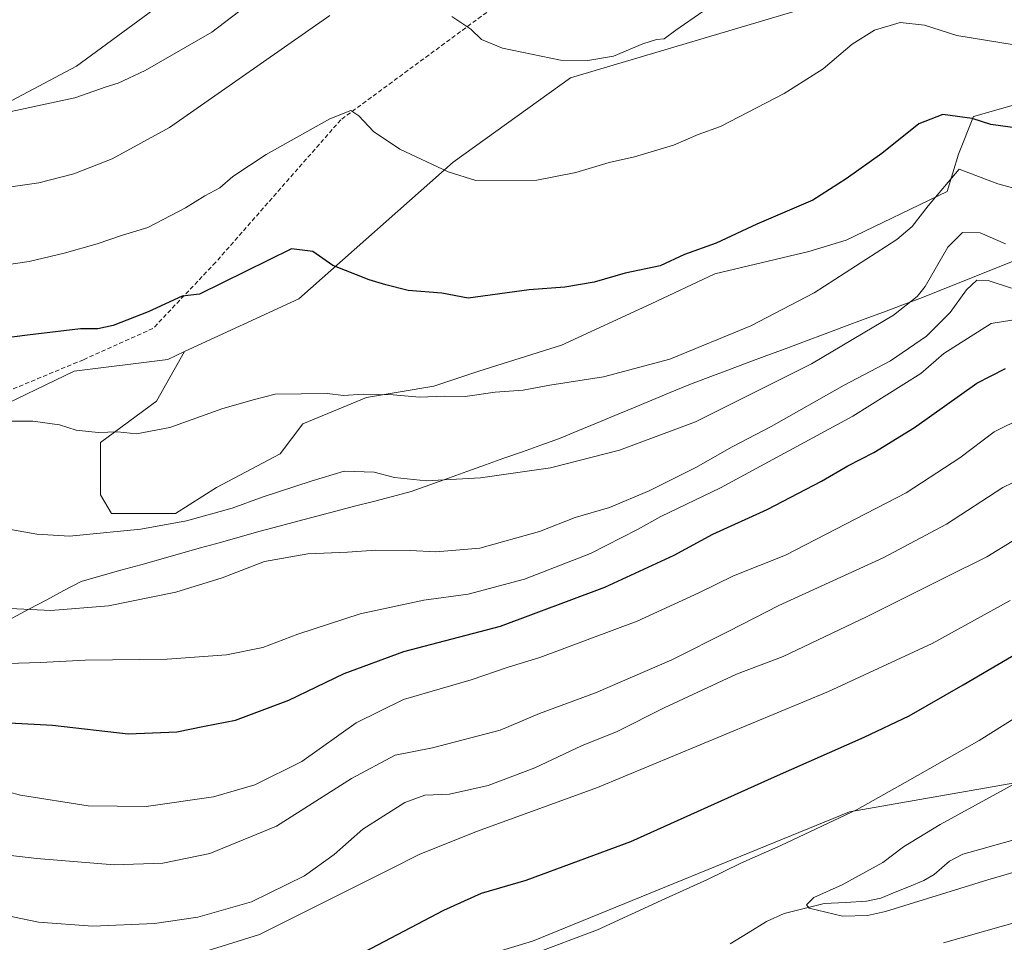
# Model space of a CAD drawing. Units: metres. Extents: x 593647 to 597085, y 4740635 to 4742996.
# Drawn here: x 595173 to 595400, y 4741804 to 4742016 of the extents above; entities that cross this region are included whole.
import ezdxf

# ---------------------------------------------------------------- set-up
doc = ezdxf.new("R2010")
doc.units = ezdxf.units.M
doc.header["$MEASUREMENT"] = 0
doc.linetypes.add('TRAZOSX2', pattern=[1.5, 1, -0.5])
for name, color, linetype, lineweight in [('Arbolado forestal CxS', 92, 'Continuous', 0), ('Corriente natural lineal', 142, 'Continuous', 13), ('Curva de nivel maestra', 36, 'Continuous', 30), ('Curva de nivel normal', 36, 'Continuous', 0), ('Entidad de ámbito territorial', 19, 'Continuous', 0), ('Entidad de ámbito territorial CxS', 92, 'Continuous', 0), ('Municipio', 9, 'Continuous', 13), ('Municipio CxS', 142, 'Continuous', 0), ('Senda', 19, 'TRAZOSX2', 0)]:
    doc.layers.add(name, color=color, linetype=linetype, lineweight=lineweight)

# ---------------------------------------------------------------- blocks, each defined once
blk = doc.blocks.new('*U150')
at = {"layer": 'Arbolado forestal CxS', "color": 92, "linetype": 'Continuous', "lineweight": 0}
for points in [[(595131.5483, 4741976.5759, 936.3399), (595186.2567, 4742005.5955, 940.7971), (595233.2325, 4742040.1807, 943.0849), (595279.0381, 4742069.6613, 945.8134), (595351.3559, 4742107.9173, 955.8923), (595387.5977, 4742139.1159, 957.0338), (595418.2091, 4742165.7585, 963.0749), (595469.6437, 4742199.7959, 968.7724), (595511.2989, 4742213.9495, 964.7748), (595546.6411, 4742226.0751, 959.3793), (595563.6609, 4742254.3517, 965.7428)], [(595403.7505, 4742046.1801, 937.8777), (595370.1461, 4742023.8015, 930.9321), (595300.0405, 4742002.9451, 933.7496), (595273.0323, 4741983.4895, 929.9674), (595237.4907, 4741951.9689, 923.223), (595211.1481, 4741939.8275, 921.8464), (595207.2665, 4741938.0383, 921.7421), (595185.7317, 4741935.3105, 922.1473), (595165.8775, 4741925.8153, 919.5619)]]:
    blk.add_polyline3d(points, dxfattribs=at)
blk = doc.blocks.new('*U181')
at = {"layer": 'Curva de nivel normal', "color": 36, "linetype": 'Continuous', "lineweight": 0}
blk.add_polyline3d([(595156.84, 4741957.92, 930), (595175.34, 4741960.63, 930), (595183.43, 4741962.56, 930), (595190.99, 4741964.7, 930), (595196.88, 4741966.67, 930), (595202.69, 4741968.43, 930), (595211.34, 4741972.93, 930), (595215.79, 4741975.77, 930), (595219.28, 4741977.58, 930), (595222.28, 4741980.17, 930), (595229.94, 4741985.24, 930), (595244.61, 4741993.45, 930), (595249.49, 4741995.4, 930), (595251.26, 4741994.2, 930), (595254.64, 4741990.57, 930), (595260.74, 4741986.48, 930), (595271.86, 4741981.28, 930), (595278.26, 4741979.29, 930), (595292.27, 4741979.32, 930), (595301.29, 4741981.09, 930), (595308.95, 4741983.39, 930), (595314.82, 4741984.7, 930), (595323.76, 4741987.42, 930), (595329.49, 4741989.83, 930), (595334.62, 4741991.73, 930), (595349.29, 4741999.31, 930), (595353.62, 4742002.1, 930), (595358.29, 4742004.97, 930), (595364.95, 4742010.65, 930), (595370.06, 4742013.93, 930), (595375.99, 4742015.65, 930), (595381.58, 4742015.02, 930), (595389.03, 4742012.68, 930), (595402.27, 4742010.54, 930)], dxfattribs=at)
blk = doc.blocks.new('*U184')
at = {"layer": 'Curva de nivel maestra', "color": 36, "linetype": 'Continuous', "lineweight": 30}
blk.add_polyline3d([(595403.06, 4741991.3, 925), (595396.9, 4741992.16, 925), (595392.6, 4741993.52, 925), (595385.84, 4741994.47, 925), (595380.33, 4741992.34, 925), (595371.8, 4741985.48, 925), (595363.53, 4741979.68, 925), (595355.85, 4741974.71, 925), (595342.95, 4741969.19, 925), (595333.62, 4741964.79, 925), (595326.29, 4741962.21, 925), (595320.71, 4741959.62, 925), (595312.66, 4741957.88, 925), (595305.54, 4741955.82, 925), (595298.76, 4741954.69, 925), (595290.52, 4741954.04, 925), (595276.5, 4741952.17, 925), (595270.44, 4741953.3, 925), (595262.63, 4741953.89, 925), (595257.52, 4741955.22, 925), (595253.66, 4741956.34, 925), (595245.31, 4741959.7, 925), (595240.71, 4741962.9, 925), (595235.82, 4741963.51, 925), (595214.62, 4741953.1, 925), (595210.64, 4741952.58, 925), (595202.74, 4741948.97, 925), (595194.7, 4741945.83, 925), (595191.19, 4741945.09, 925), (595187.17, 4741945.06, 925), (595174.94, 4741943.64, 925), (595159.94, 4741941.68, 925)], dxfattribs=at)

msp = doc.modelspace()

# ---------------------------------------------------------------- linework, layer by layer
at = {"layer": 'Arbolado forestal CxS', "color": 92, "linetype": 'Continuous', "lineweight": 0}
for points in [[(595131.55, 4741976.58, 936.34), (595186.26, 4742005.6, 940.8), (595233.23, 4742040.18, 943.08), (595279.04, 4742069.66, 945.81), (595351.36, 4742107.92, 955.89), (595387.6, 4742139.12, 957.03), (595418.21, 4742165.76, 963.07), (595469.64, 4742199.8, 968.77), (595511.3, 4742213.95, 964.77), (595546.64, 4742226.08, 959.38), (595563.66, 4742254.35, 965.74), (595571.28, 4742265.94, 965.57), (595565.86, 4742282.98, 969.43), (595547.46, 4742293.26, 975.4), (595540.03, 4742293.79, 977.28), (595532.33, 4742294.34, 978.75), (595498.58, 4742291.64, 983.74)], [(595131.55, 4741976.58, 936.34), (595186.26, 4742005.6, 940.8), (595233.23, 4742040.18, 943.08), (595279.04, 4742069.66, 945.81), (595351.36, 4742107.92, 955.89), (595387.6, 4742139.12, 957.03), (595418.21, 4742165.76, 963.07), (595469.64, 4742199.8, 968.77), (595511.3, 4742213.95, 964.77), (595546.64, 4742226.08, 959.38), (595563.66, 4742254.35, 965.74), (595571.28, 4742265.94, 965.57), (595565.86, 4742282.98, 969.43), (595547.46, 4742293.26, 975.4), (595540.03, 4742293.79, 977.28), (595532.33, 4742294.34, 978.75), (595498.58, 4742291.64, 983.74)], [(595563.66, 4742254.35, 965.74), (595546.64, 4742226.08, 959.38), (595511.3, 4742213.95, 964.77), (595469.64, 4742199.8, 968.77), (595418.21, 4742165.76, 963.07), (595387.6, 4742139.12, 957.03), (595351.36, 4742107.92, 955.89), (595279.04, 4742069.66, 945.81), (595233.23, 4742040.18, 943.08), (595186.26, 4742005.6, 940.8), (595131.55, 4741976.58, 936.34)], [(595558.93, 4742019.51, 922.42), (595567.54, 4742043.42, 930.54), (595585.84, 4742065.38, 934.23), (595611.65, 4742085.06, 936.42), (595652.98, 4742115.72, 937.93), (595650.13, 4742131.55, 940.41), (595606.85, 4742186.69, 947.76), (595581.19, 4742185.24, 950.05), (595517.32, 4742149.32, 953.39), (595474.42, 4742132.35, 953.42), (595442.49, 4742121.38, 953.55), (595441.56, 4742098.06, 950.63), (595428.6, 4742078.61, 946.66), (595403.75, 4742046.18, 937.88), (595370.15, 4742023.8, 930.93), (595300.04, 4742002.95, 933.75), (595273.03, 4741983.49, 929.97), (595237.49, 4741951.97, 923.22), (595211.15, 4741939.83, 921.85)], [(595558.93, 4742019.51, 922.42), (595567.54, 4742043.42, 930.54), (595585.84, 4742065.38, 934.23), (595611.65, 4742085.06, 936.42), (595652.98, 4742115.72, 937.93), (595650.13, 4742131.55, 940.41), (595606.85, 4742186.69, 947.76), (595581.19, 4742185.24, 950.05), (595517.32, 4742149.32, 953.39), (595474.42, 4742132.35, 953.42), (595442.49, 4742121.38, 953.55), (595441.56, 4742098.06, 950.63), (595428.6, 4742078.61, 946.66), (595403.75, 4742046.18, 937.88), (595370.15, 4742023.8, 930.93), (595300.04, 4742002.95, 933.75), (595273.03, 4741983.49, 929.97), (595237.49, 4741951.97, 923.22), (595211.15, 4741939.83, 921.85)], [(595404.99, 4741997.46, 925.8), (595392.91, 4741994.01, 924.15), (595389.45, 4741985.37, 920.28), (595386.86, 4741976.74, 916.94), (595363.56, 4741965.52, 920.63), (595354.92, 4741962.93, 921.3), (595333.34, 4741957.75, 922.7), (595318.67, 4741950.85, 922.33), (595297.95, 4741941.35, 921.42), (595278.96, 4741935.31, 920.29), (595268.6, 4741931.86, 919.64), (595253.06, 4741929.27, 918.96), (595238.39, 4741923.22, 917.73), (595233.21, 4741916.32, 916.21), (595218.53, 4741908.55, 915.49), (595209.04, 4741902.51, 914.49), (595209.04, 4741902.51, 914.49), (595194.36, 4741902.51, 915.14), (595191.77, 4741906.82, 916.31), (595191.77, 4741918.91, 918.97), (595204.72, 4741928.4, 920.46), (595211.15, 4741939.83, 921.85), (595237.49, 4741951.97, 923.22), (595273.03, 4741983.49, 929.97), (595300.04, 4742002.95, 933.75), (595370.15, 4742023.8, 930.93)], [(595165.88, 4741925.82, 919.56), (595185.73, 4741935.31, 922.15), (595207.27, 4741938.04, 921.74), (595211.15, 4741939.83, 921.85), (595204.72, 4741928.4, 920.46), (595191.77, 4741918.91, 918.97), (595191.77, 4741906.82, 916.31), (595194.36, 4741902.51, 915.14), (595209.04, 4741902.51, 914.49), (595218.53, 4741908.55, 915.49), (595233.21, 4741916.32, 916.21), (595238.39, 4741923.22, 917.73), (595253.06, 4741929.27, 918.96), (595268.6, 4741931.86, 919.64), (595278.96, 4741935.31, 920.29), (595297.95, 4741941.35, 921.42), (595318.67, 4741950.85, 922.33), (595333.34, 4741957.75, 922.7), (595354.92, 4741962.93, 921.3), (595363.56, 4741965.52, 920.63), (595386.86, 4741976.74, 916.94), (595389.45, 4741985.37, 920.28), (595392.91, 4741994.01, 924.15), (595404.99, 4741997.46, 925.8)], [(595211.15, 4741939.83, 921.85), (595204.72, 4741928.4, 920.46), (595191.77, 4741918.91, 918.97), (595191.77, 4741906.82, 916.31), (595194.36, 4741902.51, 915.14), (595209.04, 4741902.51, 914.49), (595218.53, 4741908.55, 915.49), (595233.21, 4741916.32, 916.21), (595238.39, 4741923.22, 917.73), (595253.06, 4741929.27, 918.96), (595268.6, 4741931.86, 919.64), (595278.96, 4741935.31, 920.29), (595297.95, 4741941.35, 921.42), (595318.67, 4741950.85, 922.33), (595333.34, 4741957.75, 922.7), (595354.92, 4741962.93, 921.3), (595363.56, 4741965.52, 920.63), (595386.86, 4741976.74, 916.94), (595389.45, 4741985.37, 920.28), (595392.91, 4741994.01, 924.15), (595404.99, 4741997.46, 925.8)], [(595211.15, 4741939.83, 921.85), (595204.72, 4741928.4, 920.46), (595191.77, 4741918.91, 918.97), (595191.77, 4741906.82, 916.31), (595194.36, 4741902.51, 915.14), (595209.04, 4741902.51, 914.49), (595218.53, 4741908.55, 915.49), (595233.21, 4741916.32, 916.21), (595238.39, 4741923.22, 917.73), (595253.06, 4741929.27, 918.96), (595268.6, 4741931.86, 919.64), (595278.96, 4741935.31, 920.29), (595297.95, 4741941.35, 921.42), (595318.67, 4741950.85, 922.33), (595333.34, 4741957.75, 922.7), (595354.92, 4741962.93, 921.3), (595363.56, 4741965.52, 920.63), (595386.86, 4741976.74, 916.94), (595389.45, 4741985.37, 920.28), (595392.91, 4741994.01, 924.15), (595404.99, 4741997.46, 925.8)], [(595211.15, 4741939.83, 921.85), (595207.27, 4741938.04, 921.74), (595185.73, 4741935.31, 922.15), (595165.88, 4741925.82, 919.56), (595148.61, 4741913.73, 915.76), (595132.21, 4741902.51, 913.15), (595108.04, 4741886.11, 910.59), (595089.91, 4741871.43, 908.81), (595078.69, 4741853.31, 904.56), (595040.71, 4741842.08, 905.72), (595033.8, 4741834.32, 903.69), (595011.36, 4741824.82, 902.12), (594996.68, 4741812.74, 900.06), (594988.05, 4741800.65, 896.9), (594989.78, 4741788.57, 892.71), (594994.55, 4741780.61, 889.74), (594993.4, 4741779.96, 889.55)], [(595211.15, 4741939.83, 921.85), (595207.27, 4741938.04, 921.74), (595185.73, 4741935.31, 922.15), (595165.88, 4741925.82, 919.56), (595148.61, 4741913.73, 915.76), (595132.21, 4741902.51, 913.15), (595108.04, 4741886.11, 910.59), (595089.91, 4741871.43, 908.81), (595078.69, 4741853.31, 904.56), (595040.71, 4741842.08, 905.72), (595033.8, 4741834.32, 903.69), (595011.36, 4741824.82, 902.12), (594996.68, 4741812.74, 900.06), (594988.05, 4741800.65, 896.9), (594989.78, 4741788.57, 892.71), (594994.55, 4741780.61, 889.74), (594993.4, 4741779.96, 889.55)], [(594993.4, 4741779.96, 889.55), (595017.15, 4741775.52, 887.29), (595053.92, 4741787.03, 884.44), (595085.33, 4741788.29, 880.05), (595126.11, 4741791.43, 877.71), (595162.71, 4741784.11, 875.24), (595225.45, 4741784.11, 872.58), (595291.33, 4741803.98, 869.66), (595364.32, 4741833.76, 868.45), (595414.71, 4741842.66, 862.15), (595454.45, 4741857.3, 860.26), (595492.09, 4741864.62, 858.97), (595554.83, 4741870.89, 855.99), (595647.9, 4741871.94, 845.55), (595698.09, 4741877.17, 843.7), (595727.37, 4741878.21, 838.48), (595751.42, 4741884.49, 837.9), (595770.52, 4741886.8, 832.98), (595753.46, 4741849.62, 851.87), (595734.95, 4741821.31, 868.1), (595701.71, 4741799.07, 881.38), (595669.06, 4741779.37, 893.84), (595662.17, 4741761.88, 904.32)], [(594993.4, 4741779.96, 889.55), (595017.15, 4741775.52, 887.29), (595053.92, 4741787.03, 884.44), (595085.33, 4741788.29, 880.05), (595126.11, 4741791.43, 877.71), (595162.71, 4741784.11, 875.24), (595225.45, 4741784.11, 872.58), (595291.33, 4741803.98, 869.66), (595364.32, 4741833.76, 868.45), (595414.71, 4741842.66, 862.15), (595454.45, 4741857.3, 860.26), (595492.09, 4741864.62, 858.97), (595554.83, 4741870.89, 855.99), (595647.9, 4741871.94, 845.55), (595698.09, 4741877.17, 843.7), (595727.37, 4741878.21, 838.48), (595751.42, 4741884.49, 837.9), (595770.52, 4741886.8, 832.98), (595753.46, 4741849.62, 851.87), (595734.95, 4741821.31, 868.1), (595701.71, 4741799.07, 881.38), (595669.06, 4741779.37, 893.84), (595662.17, 4741761.88, 904.32)], [(595701.71, 4741799.07, 881.38), (595734.95, 4741821.31, 868.1), (595753.46, 4741849.62, 851.87), (595770.52, 4741886.8, 832.98), (595751.42, 4741884.49, 837.9), (595727.37, 4741878.21, 838.48), (595698.09, 4741877.17, 843.7), (595647.9, 4741871.94, 845.55), (595554.83, 4741870.89, 855.99), (595492.09, 4741864.62, 858.97), (595454.45, 4741857.3, 860.26), (595414.71, 4741842.66, 862.15), (595364.32, 4741833.76, 868.45), (595291.33, 4741803.98, 869.66), (595225.45, 4741784.11, 872.58)], [(595225.45, 4741784.11, 872.58), (595291.33, 4741803.98, 869.66), (595364.32, 4741833.76, 868.45), (595414.71, 4741842.66, 862.15), (595454.45, 4741857.3, 860.26), (595492.09, 4741864.62, 858.97), (595554.83, 4741870.89, 855.99), (595647.9, 4741871.94, 845.55), (595698.09, 4741877.17, 843.7), (595727.37, 4741878.21, 838.48), (595751.42, 4741884.49, 837.9), (595770.52, 4741886.8, 832.98), (595753.46, 4741849.62, 851.87), (595734.95, 4741821.31, 868.1), (595701.71, 4741799.07, 881.38)]]:
    msp.add_polyline3d(points, dxfattribs=at)
at = {"layer": 'Corriente natural lineal', "color": 142, "linetype": 'Continuous', "lineweight": 13}
msp.add_polyline3d([(595336.83, 4741803.4, 866.14), (595341.02, 4741805.95, 865.93), (595345.21, 4741808.5, 865.63), (595349.25, 4741810.4, 865.57), (595353.86, 4741811.53, 865.17), (595358.47, 4741812.67, 864.67), (595363.37, 4741812.92, 864.38), (595368.27, 4741813.18, 864.17), (595371.57, 4741813.92, 864.09), (595374.88, 4741815.26, 864.15), (595378.18, 4741816.6, 864.09), (595381.48, 4741817.94, 863.85), (595383.85, 4741819.39, 863.78), (595387.36, 4741822.44, 863.68), (595390.45, 4741824.04, 863.47), (595394.56, 4741825.2, 863.24), (595398.67, 4741826.36, 863.08), (595402.78, 4741827.52, 862.74)], dxfattribs=at)
at = {"layer": 'Curva de nivel maestra', "color": 36, "linetype": 'Continuous', "lineweight": 30}
for points in [[(595165.09, 4741854.64, 900), (595180.73, 4741853.73, 900), (595198.16, 4741851.74, 900), (595209.38, 4741852.26, 900), (595215.72, 4741853.56, 900), (595222.9, 4741854.89, 900), (595235.18, 4741859.53, 900), (595247.9, 4741865.69, 900), (595261.7, 4741870.72, 900), (595283.94, 4741876.57, 900), (595307.95, 4741885.58, 900), (595323.95, 4741892.92, 900), (595332.88, 4741897.75, 900), (595345.33, 4741903.44, 900), (595357.88, 4741909.96, 900), (595363.95, 4741913.53, 900), (595369.95, 4741916.56, 900), (595379.29, 4741922.33, 900), (595393.62, 4741932.58, 900), (595400.23, 4741935.93, 900)], [(595252.61, 4741801.51, 875), (595270.87, 4741811.15, 875), (595279.57, 4741815.03, 875), (595289.82, 4741818.05, 875), (595313.97, 4741826.98, 875), (595347.07, 4741841.87, 875), (595367.73, 4741851, 875), (595378.05, 4741855.88, 875), (595390.5, 4741863.04, 875), (595410.91, 4741875.07, 875)]]:
    msp.add_polyline3d(points, dxfattribs=at)
at = {"layer": 'Curva de nivel normal', "color": 36, "linetype": 'Continuous', "lineweight": 0}
for points in [[(595166.86, 4741994.21, 940), (595185.89, 4741998.33, 940), (595193.08, 4742000.87, 940), (595195.89, 4742001.67, 940), (595202.1, 4742004.62, 940), (595217.46, 4742013.48, 940), (595229.71, 4742022.87, 940)], [(595170.09, 4741977.62, 935), (595177.61, 4741978.76, 935), (595185.65, 4741980.84, 935), (595194.44, 4741984.22, 935), (595207.68, 4741991.49, 935), (595244.6, 4742017.32, 935)], [(595272.7, 4742017.06, 935), (595277.11, 4742014.11, 935), (595279.54, 4742011.76, 935), (595284.37, 4742009.79, 935), (595297.72, 4742007, 935), (595304.06, 4742006.92, 935), (595309.95, 4742007.92, 935), (595316.68, 4742010.75, 935), (595319.87, 4742011.76, 935), (595321.66, 4742011.94, 935), (595324.29, 4742013.87, 935), (595330.53, 4742018.21, 935)], [(595170.18, 4741923.8, 920), (595176.2, 4741923.79, 920), (595182.36, 4741922.96, 920), (595186.19, 4741921.7, 920), (595191.29, 4741921.19, 920), (595195.68, 4741921.36, 920), (595200.09, 4741920.92, 920), (595207.76, 4741922.38, 920), (595219.97, 4741926.74, 920), (595227.25, 4741928.84, 920), (595232.03, 4741930.07, 920), (595243.99, 4741930.22, 920), (595247.77, 4741929.71, 920), (595252.28, 4741930.06, 920), (595259.19, 4741929.91, 920), (595265.26, 4741929.33, 920), (595271.1, 4741929.6, 920), (595275.82, 4741929.47, 920), (595282.69, 4741930.49, 920), (595289.15, 4741930.99, 920), (595295.28, 4741932.07, 920), (595307.62, 4741934.06, 920), (595322.95, 4741938.11, 920), (595341.62, 4741945.79, 920), (595356.18, 4741953.35, 920), (595375.21, 4741965.69, 920), (595378.78, 4741968.68, 920), (595382.42, 4741973.43, 920), (595389.62, 4741981.9, 920), (595398.47, 4741978.52, 920), (595406.37, 4741976.33, 920)], [(595168.99, 4741899.27, 915), (595177.14, 4741897.8, 915), (595184.66, 4741897.29, 915), (595201.1, 4741898.94, 915), (595211.57, 4741900.85, 915), (595222.1, 4741903.79, 915), (595229.28, 4741906.38, 915), (595240.28, 4741909.98, 915), (595247.94, 4741912.32, 915), (595254.82, 4741912.06, 915), (595259.49, 4741910.86, 915), (595266.78, 4741910.05, 915), (595279.34, 4741910.79, 915), (595295.46, 4741913.04, 915), (595311.34, 4741917.11, 915), (595328.83, 4741923.68, 915), (595355.55, 4741936.99, 915), (595374.43, 4741948.22, 915), (595379.92, 4741952.55, 915), (595381.72, 4741954.87, 915), (595386.99, 4741963.87, 915), (595390.37, 4741967.26, 915), (595394.41, 4741967.23, 915), (595400.26, 4741964.68, 915)], [(595170.96, 4741880.64, 910), (595180.36, 4741880.15, 910), (595193.66, 4741881.26, 910), (595209.15, 4741884.4, 910), (595219.78, 4741887.72, 910), (595229.6, 4741891.49, 910), (595239.58, 4741893.25, 910), (595248.72, 4741893.65, 910), (595255.18, 4741894.11, 910), (595263.12, 4741894.04, 910), (595269.04, 4741893.69, 910), (595279.14, 4741894.51, 910), (595292.9, 4741898.38, 910), (595301.16, 4741901.58, 910), (595309.04, 4741903.95, 910), (595318.14, 4741907.78, 910), (595328.95, 4741913.11, 910), (595337.29, 4741917.88, 910), (595346.25, 4741922.58, 910), (595363.13, 4741932.07, 910), (595373.78, 4741937.74, 910), (595382.09, 4741943.36, 910), (595387.49, 4741948.82, 910), (595391.29, 4741954.1, 910), (595393.62, 4741956.28, 910), (595396.29, 4741956.19, 910), (595401.62, 4741954.46, 910)], [(595170.36, 4741868, 905), (595177.94, 4741868.19, 905), (595188.23, 4741868.72, 905), (595207.11, 4741868.99, 905), (595220.8, 4741869.98, 905), (595229.18, 4741871.64, 905), (595237.25, 4741874.74, 905), (595251.61, 4741879.43, 905), (595266.28, 4741882.54, 905), (595276.5, 4741883.94, 905), (595289.49, 4741887.4, 905), (595304.65, 4741893.34, 905), (595315.5, 4741898.85, 905), (595320.83, 4741901.86, 905), (595334.62, 4741908.42, 905), (595365.07, 4741925, 905), (595380.76, 4741934.82, 905), (595386.07, 4741939.41, 905), (595396.95, 4741946.34, 905), (595401.7, 4741947.07, 905)], [(595164.78, 4741839.96, 895), (595173.4, 4741837.6, 895), (595188.94, 4741835.21, 895), (595202.28, 4741835.04, 895), (595217.79, 4741837.28, 895), (595227.34, 4741839.99, 895), (595238.14, 4741845.41, 895), (595250.68, 4741854.33, 895), (595261.6, 4741859.69, 895), (595277.2, 4741864.18, 895), (595285.67, 4741867.09, 895), (595292.97, 4741869.38, 895), (595315.38, 4741877.71, 895), (595329.62, 4741884.25, 895), (595337.62, 4741888.19, 895), (595349.62, 4741892.91, 895), (595377.4, 4741907.28, 895), (595389.72, 4741915.33, 895), (595397.66, 4741921.35, 895), (595404.36, 4741924.67, 895)], [(595165.09, 4741824.45, 890), (595177.11, 4741823.04, 890), (595194.96, 4741821.56, 890), (595206.14, 4741821.98, 890), (595217.01, 4741824.18, 890), (595232.36, 4741830.51, 890), (595249.6, 4741841.44, 890), (595259.69, 4741846.86, 890), (595268.29, 4741848.55, 890), (595283.86, 4741852.6, 890), (595292.91, 4741856.47, 890), (595305.8, 4741861.21, 890), (595323.38, 4741868.85, 890), (595336.5, 4741875.42, 890), (595348.08, 4741881.36, 890), (595372.1, 4741892.29, 890), (595386.66, 4741900.04, 890), (595399.62, 4741908.5, 890), (595406.29, 4741911.77, 890)], [(595170.12, 4741809.94, 885), (595177.53, 4741808.39, 885), (595190.06, 4741807.46, 885), (595204.22, 4741808.07, 885), (595214.19, 4741809.54, 885), (595226.57, 4741813.07, 885), (595238.8, 4741819.03, 885), (595245.61, 4741823.93, 885), (595252.24, 4741829.8, 885), (595261.9, 4741835.94, 885), (595266.5, 4741837.66, 885), (595272.2, 4741837.84, 885), (595281.1, 4741839.86, 885), (595291.82, 4741843.96, 885), (595302.62, 4741848.98, 885), (595310.78, 4741852.3, 885), (595321.6, 4741857.79, 885), (595338.31, 4741865.54, 885), (595349.04, 4741869.6, 885), (595368.26, 4741878.72, 885), (595386.53, 4741887.9, 885), (595395.97, 4741892.54, 885), (595404.1, 4741897.56, 885)], [(595209, 4741799.48, 880), (595228.42, 4741805.52, 880), (595258.34, 4741820.47, 880), (595265.33, 4741824.06, 880), (595278.62, 4741829.35, 880), (595306.24, 4741839.39, 880), (595359.46, 4741861.51, 880), (595383.38, 4741872.55, 880), (595401.32, 4741882.48, 880)], [(595291.15, 4741800.92, 870), (595306.25, 4741806.6, 870), (595321.95, 4741813.86, 870), (595331.62, 4741818.17, 870), (595339.29, 4741821.93, 870), (595348.5, 4741826, 870), (595366.06, 4741834.37, 870), (595377.17, 4741840.53, 870), (595394.2, 4741850.24, 870), (595413.62, 4741862.45, 870)], [(595426.66, 4741827, 865), (595396.2, 4741818.11, 865), (595372.62, 4741810.84, 865), (595368.44, 4741809.88, 865), (595362.72, 4741809.78, 865), (595355.01, 4741811.61, 865), (595354.39, 4741812.4, 865), (595356.14, 4741814.03, 865), (595362.62, 4741817.01, 865), (595372.03, 4741822.13, 865), (595376.74, 4741825.74, 865), (595385.21, 4741830.87, 865), (595404.71, 4741841.54, 865)], [(595414.68, 4741811.78, 870), (595386.01, 4741803.6, 870)]]:
    msp.add_polyline3d(points, dxfattribs=at)
at = {"layer": 'Entidad de ámbito territorial', "color": 19, "linetype": 'Continuous', "lineweight": 0}
msp.add_polyline3d([(595403.19, 4741961.16, 913.39), (595398.78, 4741959.39, 911.72), (595394.36, 4741957.61, 910.57), (595389.95, 4741955.84, 910.89), (595385.54, 4741954.07, 912.24), (595381.13, 4741952.3, 914.13), (595376.64, 4741950.63, 915.22), (595372.16, 4741948.95, 915.44), (595367.67, 4741947.28, 915.91), (595363.19, 4741945.61, 916.44), (595358.71, 4741943.93, 916.87), (595354.22, 4741942.26, 917.06), (595349.74, 4741940.59, 917.27), (595345.25, 4741938.91, 917.68), (595340.76, 4741937.24, 917.62), (595336.28, 4741935.57, 917.56), (595331.79, 4741933.89, 917.9), (595327.31, 4741932.22, 918.03), (595323.05, 4741930.45, 917.75), (595318.8, 4741928.68, 917.58), (595314.54, 4741926.91, 917.49), (595310.28, 4741925.14, 917.39), (595306.02, 4741923.37, 917.09), (595301.77, 4741921.6, 916.92), (595297.51, 4741919.83, 916.61), (595293.25, 4741918.3, 916.38), (595288.98, 4741916.78, 916.11), (595284.71, 4741915.25, 915.92), (595280.45, 4741913.72, 915.73), (595276.18, 4741912.2, 915.53), (595271.92, 4741910.67, 915.04), (595267.66, 4741909.15, 914.6), (595263.39, 4741907.62, 914.14), (595259.04, 4741906.47, 913.63), (595254.68, 4741905.33, 913.18), (595250.33, 4741904.19, 912.94), (595245.98, 4741903.04, 912.53), (595241.63, 4741901.89, 912.17), (595237.28, 4741900.75, 911.93), (595232.92, 4741899.61, 911.88), (595228.57, 4741898.46, 912.06), (595223.99, 4741897.17, 912.26), (595219.4, 4741895.89, 912.48), (595214.82, 4741894.6, 912.65), (595210.23, 4741893.31, 912.66), (595205.65, 4741892.03, 912.58), (595201.06, 4741890.74, 912.42), (595196.48, 4741889.45, 912.62), (595191.89, 4741888.17, 912.29), (595187.31, 4741886.88, 911.88), (595183.35, 4741884.77, 911.38), (595179.39, 4741882.66, 910.8), (595175.43, 4741880.55, 909.9), (595171.47, 4741878.44, 909)], dxfattribs=at)
msp.add_polyline3d([(595403.19, 4741961.16, 913.39), (595398.78, 4741959.39, 911.72), (595394.36, 4741957.61, 910.57), (595389.95, 4741955.84, 910.89), (595385.54, 4741954.07, 912.24), (595381.13, 4741952.3, 914.13), (595376.64, 4741950.63, 915.22), (595372.16, 4741948.95, 915.44), (595367.67, 4741947.28, 915.91), (595363.19, 4741945.61, 916.44), (595358.71, 4741943.93, 916.87), (595354.22, 4741942.26, 917.06), (595349.74, 4741940.59, 917.27), (595345.25, 4741938.91, 917.68), (595340.76, 4741937.24, 917.62), (595336.28, 4741935.57, 917.56), (595331.79, 4741933.89, 917.9), (595327.31, 4741932.22, 918.03), (595323.05, 4741930.45, 917.75), (595318.8, 4741928.68, 917.58), (595314.54, 4741926.91, 917.49), (595310.28, 4741925.14, 917.39), (595306.02, 4741923.37, 917.09), (595301.77, 4741921.6, 916.92), (595297.51, 4741919.83, 916.61), (595293.25, 4741918.3, 916.38), (595288.98, 4741916.78, 916.11), (595284.71, 4741915.25, 915.92), (595280.45, 4741913.72, 915.73), (595276.18, 4741912.2, 915.53), (595271.92, 4741910.67, 915.04), (595267.66, 4741909.15, 914.6), (595263.39, 4741907.62, 914.14), (595259.04, 4741906.47, 913.63), (595254.68, 4741905.33, 913.18), (595250.33, 4741904.19, 912.94), (595245.98, 4741903.04, 912.53), (595241.63, 4741901.89, 912.17), (595237.28, 4741900.75, 911.93), (595232.92, 4741899.61, 911.88), (595228.57, 4741898.46, 912.06), (595223.99, 4741897.17, 912.26), (595219.4, 4741895.89, 912.48), (595214.82, 4741894.6, 912.65), (595210.23, 4741893.31, 912.66), (595205.65, 4741892.03, 912.58), (595201.06, 4741890.74, 912.42), (595196.48, 4741889.45, 912.62), (595191.89, 4741888.17, 912.29), (595187.31, 4741886.88, 911.88), (595183.35, 4741884.77, 911.38), (595179.39, 4741882.66, 910.8), (595175.43, 4741880.55, 909.9), (595171.47, 4741878.44, 909)], dxfattribs=at)
at = {"layer": 'Entidad de ámbito territorial CxS', "color": 92, "linetype": 'Continuous', "lineweight": 0}
for points in [[(595171.47, 4741878.44, 909), (595175.43, 4741880.55, 909.9), (595179.39, 4741882.66, 910.8), (595183.35, 4741884.77, 911.38), (595187.31, 4741886.88, 911.88), (595191.89, 4741888.17, 912.29), (595196.48, 4741889.45, 912.62), (595201.06, 4741890.74, 912.42), (595205.65, 4741892.03, 912.58), (595210.23, 4741893.31, 912.66), (595214.82, 4741894.6, 912.65), (595219.4, 4741895.89, 912.48), (595223.99, 4741897.17, 912.26), (595228.57, 4741898.46, 912.06), (595232.92, 4741899.61, 911.88), (595237.28, 4741900.75, 911.93), (595241.63, 4741901.89, 912.17), (595245.98, 4741903.04, 912.53), (595250.33, 4741904.19, 912.94), (595254.68, 4741905.33, 913.18), (595259.04, 4741906.47, 913.63), (595263.39, 4741907.62, 914.14), (595267.66, 4741909.15, 914.6), (595271.92, 4741910.67, 915.04), (595276.18, 4741912.2, 915.53), (595280.45, 4741913.72, 915.73), (595284.71, 4741915.25, 915.92), (595288.98, 4741916.78, 916.11), (595293.25, 4741918.3, 916.38), (595297.51, 4741919.83, 916.61), (595301.77, 4741921.6, 916.92), (595306.02, 4741923.37, 917.09), (595310.28, 4741925.14, 917.39), (595314.54, 4741926.91, 917.49), (595318.8, 4741928.68, 917.58), (595323.05, 4741930.45, 917.75), (595327.31, 4741932.22, 918.03), (595331.79, 4741933.89, 917.9), (595336.28, 4741935.57, 917.56), (595340.76, 4741937.24, 917.62), (595345.25, 4741938.91, 917.68), (595349.74, 4741940.59, 917.27), (595354.22, 4741942.26, 917.06), (595358.71, 4741943.93, 916.87), (595363.19, 4741945.61, 916.44), (595367.67, 4741947.28, 915.91), (595372.16, 4741948.95, 915.44), (595376.64, 4741950.63, 915.22), (595381.13, 4741952.3, 914.13), (595385.54, 4741954.07, 912.24), (595389.95, 4741955.84, 910.89), (595394.36, 4741957.61, 910.57), (595398.78, 4741959.39, 911.72), (595403.19, 4741961.16, 913.39)], [(595403.19, 4741961.16, 913.39), (595398.78, 4741959.39, 911.72), (595394.36, 4741957.61, 910.57), (595389.95, 4741955.84, 910.89), (595385.54, 4741954.07, 912.24), (595381.13, 4741952.3, 914.13), (595376.64, 4741950.63, 915.22), (595372.16, 4741948.95, 915.44), (595367.67, 4741947.28, 915.91), (595363.19, 4741945.61, 916.44), (595358.71, 4741943.93, 916.87), (595354.22, 4741942.26, 917.06), (595349.74, 4741940.59, 917.27), (595345.25, 4741938.91, 917.68), (595340.76, 4741937.24, 917.62), (595336.28, 4741935.57, 917.56), (595331.79, 4741933.89, 917.9), (595327.31, 4741932.22, 918.03), (595323.05, 4741930.45, 917.75), (595318.8, 4741928.68, 917.58), (595314.54, 4741926.91, 917.49), (595310.28, 4741925.14, 917.39), (595306.02, 4741923.37, 917.09), (595301.77, 4741921.6, 916.92), (595297.51, 4741919.83, 916.61), (595293.25, 4741918.3, 916.38), (595288.98, 4741916.78, 916.11), (595284.71, 4741915.25, 915.92), (595280.45, 4741913.72, 915.73), (595276.18, 4741912.2, 915.53), (595271.92, 4741910.67, 915.04), (595267.66, 4741909.15, 914.6), (595263.39, 4741907.62, 914.14), (595259.04, 4741906.47, 913.63), (595254.68, 4741905.33, 913.18), (595250.33, 4741904.19, 912.94), (595245.98, 4741903.04, 912.53), (595241.63, 4741901.89, 912.17), (595237.28, 4741900.75, 911.93), (595232.92, 4741899.61, 911.88), (595228.57, 4741898.46, 912.06), (595223.99, 4741897.17, 912.26), (595219.4, 4741895.89, 912.48), (595214.82, 4741894.6, 912.65), (595210.23, 4741893.31, 912.66), (595205.65, 4741892.03, 912.58), (595201.06, 4741890.74, 912.42), (595196.48, 4741889.45, 912.62), (595191.89, 4741888.17, 912.29), (595187.31, 4741886.88, 911.88), (595183.35, 4741884.77, 911.38), (595179.39, 4741882.66, 910.8), (595175.43, 4741880.55, 909.9), (595171.47, 4741878.44, 909)]]:
    msp.add_polyline3d(points, dxfattribs=at)
at = {"layer": 'Municipio', "color": 9, "linetype": 'Continuous', "lineweight": 13}
msp.add_polyline3d([(595403.19, 4741961.16, 913.39), (595398.78, 4741959.39, 911.72), (595394.36, 4741957.61, 910.57), (595389.95, 4741955.84, 910.89), (595385.54, 4741954.07, 912.24), (595381.13, 4741952.3, 914.13), (595376.64, 4741950.63, 915.22), (595372.16, 4741948.95, 915.44), (595367.67, 4741947.28, 915.91), (595363.19, 4741945.61, 916.44), (595358.71, 4741943.93, 916.87), (595354.22, 4741942.26, 917.06), (595349.74, 4741940.59, 917.27), (595345.25, 4741938.91, 917.68), (595340.76, 4741937.24, 917.62), (595336.28, 4741935.57, 917.56), (595331.79, 4741933.89, 917.9), (595327.31, 4741932.22, 918.03), (595323.05, 4741930.45, 917.75), (595318.8, 4741928.68, 917.58), (595314.54, 4741926.91, 917.49), (595310.28, 4741925.14, 917.39), (595306.02, 4741923.37, 917.09), (595301.77, 4741921.6, 916.92), (595297.51, 4741919.83, 916.61), (595293.25, 4741918.3, 916.38), (595288.98, 4741916.78, 916.11), (595284.71, 4741915.25, 915.92), (595280.45, 4741913.72, 915.73), (595276.18, 4741912.2, 915.53), (595271.92, 4741910.67, 915.04), (595267.66, 4741909.15, 914.6), (595263.39, 4741907.62, 914.14), (595259.04, 4741906.47, 913.63), (595254.68, 4741905.33, 913.18), (595250.33, 4741904.19, 912.94), (595245.98, 4741903.04, 912.53), (595241.63, 4741901.89, 912.17), (595237.28, 4741900.75, 911.93), (595232.92, 4741899.61, 911.88), (595228.57, 4741898.46, 912.06), (595223.99, 4741897.17, 912.26), (595219.4, 4741895.89, 912.48), (595214.82, 4741894.6, 912.65), (595210.23, 4741893.31, 912.66), (595205.65, 4741892.03, 912.58), (595201.06, 4741890.74, 912.42), (595196.48, 4741889.45, 912.62), (595191.89, 4741888.17, 912.29), (595187.31, 4741886.88, 911.88), (595183.35, 4741884.77, 911.38), (595179.39, 4741882.66, 910.8), (595175.43, 4741880.55, 909.9), (595171.47, 4741878.44, 909)], dxfattribs=at)
msp.add_polyline3d([(595403.19, 4741961.16, 913.39), (595398.78, 4741959.39, 911.72), (595394.36, 4741957.61, 910.57), (595389.95, 4741955.84, 910.89), (595385.54, 4741954.07, 912.24), (595381.13, 4741952.3, 914.13), (595376.64, 4741950.63, 915.22), (595372.16, 4741948.95, 915.44), (595367.67, 4741947.28, 915.91), (595363.19, 4741945.61, 916.44), (595358.71, 4741943.93, 916.87), (595354.22, 4741942.26, 917.06), (595349.74, 4741940.59, 917.27), (595345.25, 4741938.91, 917.68), (595340.76, 4741937.24, 917.62), (595336.28, 4741935.57, 917.56), (595331.79, 4741933.89, 917.9), (595327.31, 4741932.22, 918.03), (595323.05, 4741930.45, 917.75), (595318.8, 4741928.68, 917.58), (595314.54, 4741926.91, 917.49), (595310.28, 4741925.14, 917.39), (595306.02, 4741923.37, 917.09), (595301.77, 4741921.6, 916.92), (595297.51, 4741919.83, 916.61), (595293.25, 4741918.3, 916.38), (595288.98, 4741916.78, 916.11), (595284.71, 4741915.25, 915.92), (595280.45, 4741913.72, 915.73), (595276.18, 4741912.2, 915.53), (595271.92, 4741910.67, 915.04), (595267.66, 4741909.15, 914.6), (595263.39, 4741907.62, 914.14), (595259.04, 4741906.47, 913.63), (595254.68, 4741905.33, 913.18), (595250.33, 4741904.19, 912.94), (595245.98, 4741903.04, 912.53), (595241.63, 4741901.89, 912.17), (595237.28, 4741900.75, 911.93), (595232.92, 4741899.61, 911.88), (595228.57, 4741898.46, 912.06), (595223.99, 4741897.17, 912.26), (595219.4, 4741895.89, 912.48), (595214.82, 4741894.6, 912.65), (595210.23, 4741893.31, 912.66), (595205.65, 4741892.03, 912.58), (595201.06, 4741890.74, 912.42), (595196.48, 4741889.45, 912.62), (595191.89, 4741888.17, 912.29), (595187.31, 4741886.88, 911.88), (595183.35, 4741884.77, 911.38), (595179.39, 4741882.66, 910.8), (595175.43, 4741880.55, 909.9), (595171.47, 4741878.44, 909)], dxfattribs=at)
at = {"layer": 'Municipio CxS', "color": 142, "linetype": 'Continuous', "lineweight": 0}
for points in [[(595171.47, 4741878.44, 909), (595175.43, 4741880.55, 909.9), (595179.39, 4741882.66, 910.8), (595183.35, 4741884.77, 911.38), (595187.31, 4741886.88, 911.88), (595191.89, 4741888.17, 912.29), (595196.48, 4741889.45, 912.62), (595201.06, 4741890.74, 912.42), (595205.65, 4741892.03, 912.58), (595210.23, 4741893.31, 912.66), (595214.82, 4741894.6, 912.65), (595219.4, 4741895.89, 912.48), (595223.99, 4741897.17, 912.26), (595228.57, 4741898.46, 912.06), (595232.92, 4741899.61, 911.88), (595237.28, 4741900.75, 911.93), (595241.63, 4741901.89, 912.17), (595245.98, 4741903.04, 912.53), (595250.33, 4741904.19, 912.94), (595254.68, 4741905.33, 913.18), (595259.04, 4741906.47, 913.63), (595263.39, 4741907.62, 914.14), (595267.66, 4741909.15, 914.6), (595271.92, 4741910.67, 915.04), (595276.18, 4741912.2, 915.53), (595280.45, 4741913.72, 915.73), (595284.71, 4741915.25, 915.92), (595288.98, 4741916.78, 916.11), (595293.25, 4741918.3, 916.38), (595297.51, 4741919.83, 916.61), (595301.77, 4741921.6, 916.92), (595306.02, 4741923.37, 917.09), (595310.28, 4741925.14, 917.39), (595314.54, 4741926.91, 917.49), (595318.8, 4741928.68, 917.58), (595323.05, 4741930.45, 917.75), (595327.31, 4741932.22, 918.03), (595331.79, 4741933.89, 917.9), (595336.28, 4741935.57, 917.56), (595340.76, 4741937.24, 917.62), (595345.25, 4741938.91, 917.68), (595349.74, 4741940.59, 917.27), (595354.22, 4741942.26, 917.06), (595358.71, 4741943.93, 916.87), (595363.19, 4741945.61, 916.44), (595367.67, 4741947.28, 915.91), (595372.16, 4741948.95, 915.44), (595376.64, 4741950.63, 915.22), (595381.13, 4741952.3, 914.13), (595385.54, 4741954.07, 912.24), (595389.95, 4741955.84, 910.89), (595394.36, 4741957.61, 910.57), (595398.78, 4741959.39, 911.72), (595403.19, 4741961.16, 913.39)], [(595403.19, 4741961.16, 913.39), (595398.78, 4741959.39, 911.72), (595394.36, 4741957.61, 910.57), (595389.95, 4741955.84, 910.89), (595385.54, 4741954.07, 912.24), (595381.13, 4741952.3, 914.13), (595376.64, 4741950.63, 915.22), (595372.16, 4741948.95, 915.44), (595367.67, 4741947.28, 915.91), (595363.19, 4741945.61, 916.44), (595358.71, 4741943.93, 916.87), (595354.22, 4741942.26, 917.06), (595349.74, 4741940.59, 917.27), (595345.25, 4741938.91, 917.68), (595340.76, 4741937.24, 917.62), (595336.28, 4741935.57, 917.56), (595331.79, 4741933.89, 917.9), (595327.31, 4741932.22, 918.03), (595323.05, 4741930.45, 917.75), (595318.8, 4741928.68, 917.58), (595314.54, 4741926.91, 917.49), (595310.28, 4741925.14, 917.39), (595306.02, 4741923.37, 917.09), (595301.77, 4741921.6, 916.92), (595297.51, 4741919.83, 916.61), (595293.25, 4741918.3, 916.38), (595288.98, 4741916.78, 916.11), (595284.71, 4741915.25, 915.92), (595280.45, 4741913.72, 915.73), (595276.18, 4741912.2, 915.53), (595271.92, 4741910.67, 915.04), (595267.66, 4741909.15, 914.6), (595263.39, 4741907.62, 914.14), (595259.04, 4741906.47, 913.63), (595254.68, 4741905.33, 913.18), (595250.33, 4741904.19, 912.94), (595245.98, 4741903.04, 912.53), (595241.63, 4741901.89, 912.17), (595237.28, 4741900.75, 911.93), (595232.92, 4741899.61, 911.88), (595228.57, 4741898.46, 912.06), (595223.99, 4741897.17, 912.26), (595219.4, 4741895.89, 912.48), (595214.82, 4741894.6, 912.65), (595210.23, 4741893.31, 912.66), (595205.65, 4741892.03, 912.58), (595201.06, 4741890.74, 912.42), (595196.48, 4741889.45, 912.62), (595191.89, 4741888.17, 912.29), (595187.31, 4741886.88, 911.88), (595183.35, 4741884.77, 911.38), (595179.39, 4741882.66, 910.8), (595175.43, 4741880.55, 909.9), (595171.47, 4741878.44, 909)]]:
    msp.add_polyline3d(points, dxfattribs=at)
at = {"layer": 'Senda', "color": 19, "linetype": 'TRAZOSX2', "lineweight": 0}
msp.add_lwpolyline([(595445.12, 4742123.09), (595453.13, 4742110.26), (595437.9, 4742082.21), (595414.66, 4742070.99), (595392.22, 4742070.19), (595384.2, 4742073.4), (595368.17, 4742070.99), (595330.5, 4742050.15), (595292.83, 4742026.91), (595247.15, 4741993.25), (595218.3, 4741960.39), (595203.87, 4741945.16), (595187.84, 4741937.95), (595164.6, 4741928.33), (595143.76, 4741913.9), (595113.3, 4741893.86), (595097.27, 4741877.03), (595074.83, 4741863.41), (595053.19, 4741848.18), (595027.54, 4741843.37), (595009.11, 4741829.75), (594994.68, 4741818.52), (594972.24, 4741804.9), (594948.2, 4741796.08)], dxfattribs=at)

# ---------------------------------------------------------------- block references
at = {"layer": 'Arbolado forestal CxS', "color": 92, "linetype": 'Continuous', "lineweight": 0}
msp.add_blockref('*U150', (0, 0), dxfattribs=at)
at = {"layer": 'Curva de nivel maestra', "color": 36, "linetype": 'Continuous', "lineweight": 30}
msp.add_blockref('*U184', (0, 0), dxfattribs=at)
at = {"layer": 'Curva de nivel normal', "color": 36, "linetype": 'Continuous', "lineweight": 0}
msp.add_blockref('*U181', (0, 0), dxfattribs=at)

doc.saveas('drawing.dxf')
